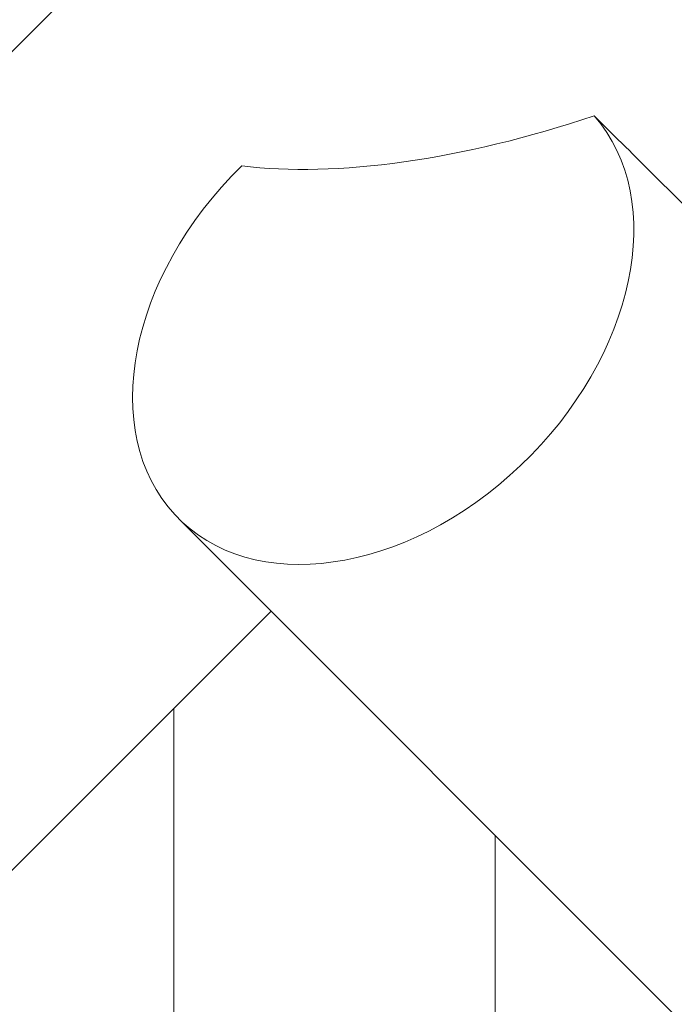
# Model space of a CAD drawing. Units: millimetres. Extents: x -8018 to 378660, y -3372 to 11015.
# Drawn here: x -4415 to -4212, y 8017 to 8323 of the extents above; entities that cross this region are included whole.
import ezdxf

# ---------------------------------------------------------------- set-up
doc = ezdxf.new("R2010")
doc.units = ezdxf.units.MM
doc.layers.add('Opvangzone', color=7, linetype='Continuous', true_color=0x00a19a)
doc.layers.add('Toestel 2D', color=7, linetype='Continuous', lineweight=20)

# ---------------------------------------------------------------- blocks, each defined once
blk = doc.blocks.new('WP-SC10')
at = {"layer": 'Toestel 2D'}
for p, q in [((-4265.84, 8465.1, 133.54), (-4877.09, 7853.85, 133.54)), ((-4223.92, 8280.75, 133.54), (-4167.35, 8224.19, 133.54)), ((-4365.84, 8168.12, 133.54), (-3754.59, 7556.87, 133.54)), ((-4337.05, 8139.33, 133.54), (-4721.05, 7755.34, 133.54)), ((-4367.35, 7603.72, 133.54), (-4367.35, 8109.04, 133.54)), ((-4367.35, 8109.04, 133.54), (-4367.35, 7603.72, 133.54)), ((-4267.35, 7603.72, 133.54), (-4267.35, 8069.63, 133.54)), ((-4267.35, 8069.63, 133.54), (-4267.35, 7603.72, 133.54))]:
    blk.add_line(p, q, dxfattribs=at)
for centre, major_axis, ratio, start_param, end_param in [((-4202.2, 8401.47, 133.54), (63.64, -63.64), 0.707107, 1.554947, 6.237674), ((-4302.2, 8231.76, 133.54), (63.64, 63.64), 0.707107, 1.554947, 6.237674), ((-4237.05, 8366.61, 133.54), (-153.64, -63.64), 0.414214, 0.625357, 1.403918)]:
    blk.add_ellipse(centre, major_axis=major_axis, ratio=ratio, start_param=start_param, end_param=end_param, dxfattribs=at)
blk.add_open_spline([(-4223.92, 8280.76, 133.54), (-4225.22, 8282.06, 133.54), (-4226.62, 8283.44, 133.54), (-4230.71, 8287.46, 133.54), (-4233.57, 8290.28, 133.54), (-4236.58, 8293.29, 133.54)], degree=3, knots=[25.649661, 25.649661, 25.649661, 25.649661, 26.687715, 26.687715, 28.495081, 28.495081, 28.495081, 28.495081], dxfattribs=at)
blk = doc.blocks.new('WP-SC101-1')
at = {"layer": 'Opvangzone'}
blk.add_blockref('WP-SC10', (0, 0), dxfattribs=at)
blk = doc.blocks.new('WP-SC10-1')
at = {"layer": 'Opvangzone'}
blk.add_blockref('WP-SC101-1', (0, 0), dxfattribs=at)

msp = doc.modelspace()

# ---------------------------------------------------------------- block references
at = {"layer": 'Opvangzone'}
msp.add_blockref('WP-SC10-1', (0, 0), dxfattribs=at)

doc.saveas('drawing.dxf')
